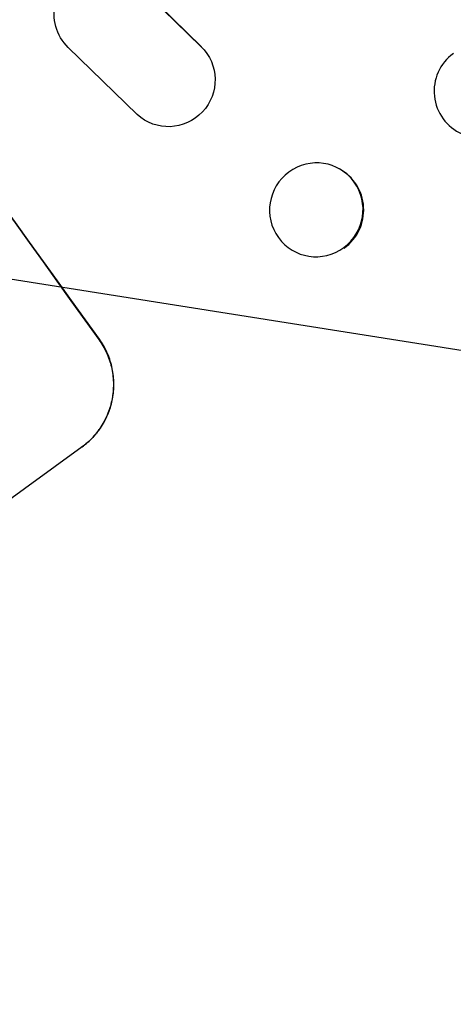
# Model space of a CAD drawing. Units: millimetres. Extents: x -7500 to 7133, y -6743 to 5013.
# Drawn here: x -1062 to -992, y -4687 to -4529 of the extents above; entities that cross this region are included whole.
import ezdxf

# ---------------------------------------------------------------- set-up
doc = ezdxf.new("R2010")
doc.units = ezdxf.units.MM
doc.header["$LTSCALE"] = 20
doc.linetypes.add('HIDDEN', pattern=[9.525, 6.35, -3.175])
doc.layers.add('2d', color=230, linetype='Continuous')
doc.layers.add('AS-Free_Space_Hatch', color=31, linetype='HIDDEN')

msp = doc.modelspace()

# ---------------------------------------------------------------- hatches: boundary and pattern name
at = {"layer": 'AS-Free_Space_Hatch'}
h = msp.add_hatch(dxfattribs=at)
h.set_pattern_fill('ANSI31', color=256, scale=100)
h.set_pattern_definition([(171, (239.98, -3491.8), (-49.668, -313.59), [])])
h.paths.add_polyline_path([(-347.8, -2682.79), (-1837.8, -3765.34, 0.414214), (-2059.03, -5162.14), (-1814.45, -5498.77, 0.414214), (-417.65, -5720), (1072.34, -4637.46, 0.414214), (1293.58, -3240.65), (1049, -2904.02, 0.414214)])

# ---------------------------------------------------------------- linework, layer by layer
at = {"layer": '2d'}
for p, q in [((-1043.44, -4523.19), (-1032.71, -4533.65)), ((-1039.57, -4526.91), (-1032.62, -4533.69)), ((-1042.96, -4544.59), (-1054.02, -4533.81)), ((-1040.65, -4546.02), (-1040.74, -4545.99)), ((-1010.52, -4553.29), (-1010.63, -4553.23)), ((-1017.69, -4566.58), (-1017.8, -4566.52)), ((-1051.79, -4597.94), (-1101.77, -4634.26))]:
    msp.add_line(p, q, dxfattribs=at)
at = {"layer": '2d', "extrusion": (0, 0, -1)}
for centre, major_axis, ratio, start_param, end_param in [((-1167.73, -4514.57), (645.39, -888.3), 0.052336, -1.68328, -1.458313), ((-1048.8, -4528.42), (-2.82, -6.95), 0.995314, 0.385291, 3.55456), ((-1037.92, -4539.04), (2.82, 6.95), 0.995314, 0.385255, 3.49468), ((-1014.21, -4559.88), (3.59, 6.64), 0.991764, -1.126375638713993, 5.156809668465593)]:
    msp.add_ellipse(centre, major_axis=major_axis, ratio=ratio, start_param=start_param, end_param=end_param, dxfattribs=at)
at = {"layer": '2d'}
for centre, major_axis, ratio, start_param, end_param in [((-1167.73, -4514.57), (-646.56, 889.92), 0.052336, -1.683074, -1.458518), ((-987.81, -4540.84), (-4.41, 6.07), 0.99863, 0, 3.141593), ((-1014.1, -4559.94), (3.59, 6.64), 0.991764, -2.021268, 0)]:
    msp.add_ellipse(centre, major_axis=major_axis, ratio=ratio, start_param=start_param, end_param=end_param, dxfattribs=at)
for points, knots in [([(-1049.09, -4580.72), (-1048.64, -4581.35), (-1048.23, -4582.04), (-1047.55, -4583.53), (-1047.28, -4584.31), (-1046.9, -4585.92), (-1046.8, -4586.75), (-1046.74, -4588.38), (-1046.8, -4589.19), (-1047.05, -4590.72), (-1047.25, -4591.5), (-1047.81, -4593.02), (-1048.17, -4593.77), (-1049.03, -4595.17), (-1049.53, -4595.83), (-1050.64, -4597.02), (-1051.24, -4597.55), (-1051.87, -4598.01)], [18.667045, 18.667045, 18.667045, 18.667045, 21.010404, 21.010404, 23.353764, 23.353764, 25.697124, 25.697124, 28.040484, 28.040484, 30.366448, 30.366448, 32.692412, 32.692412, 35.018376, 35.018376, 37.34434, 37.34434, 37.34434, 37.34434]), ([(-1051.79, -4597.94), (-1051.16, -4597.49), (-1050.56, -4596.96), (-1049.45, -4595.77), (-1048.95, -4595.11), (-1048.09, -4593.71), (-1047.73, -4592.96), (-1047.16, -4591.44), (-1046.96, -4590.66), (-1046.71, -4589.12), (-1046.66, -4588.32), (-1046.71, -4586.68), (-1046.82, -4585.86), (-1047.2, -4584.25), (-1047.47, -4583.46), (-1048.14, -4581.98), (-1048.55, -4581.29), (-1049, -4580.66)], [37.343903, 37.343903, 37.343903, 37.343903, 39.66987, 39.66987, 41.995836, 41.995836, 44.321802, 44.321802, 46.647768, 46.647768, 48.991067, 48.991067, 51.334365, 51.334365, 53.677663, 53.677663, 56.020961, 56.020961, 56.020961, 56.020961])]:
    msp.add_open_spline(points, degree=3, knots=knots, dxfattribs=at)

doc.saveas('drawing.dxf')
